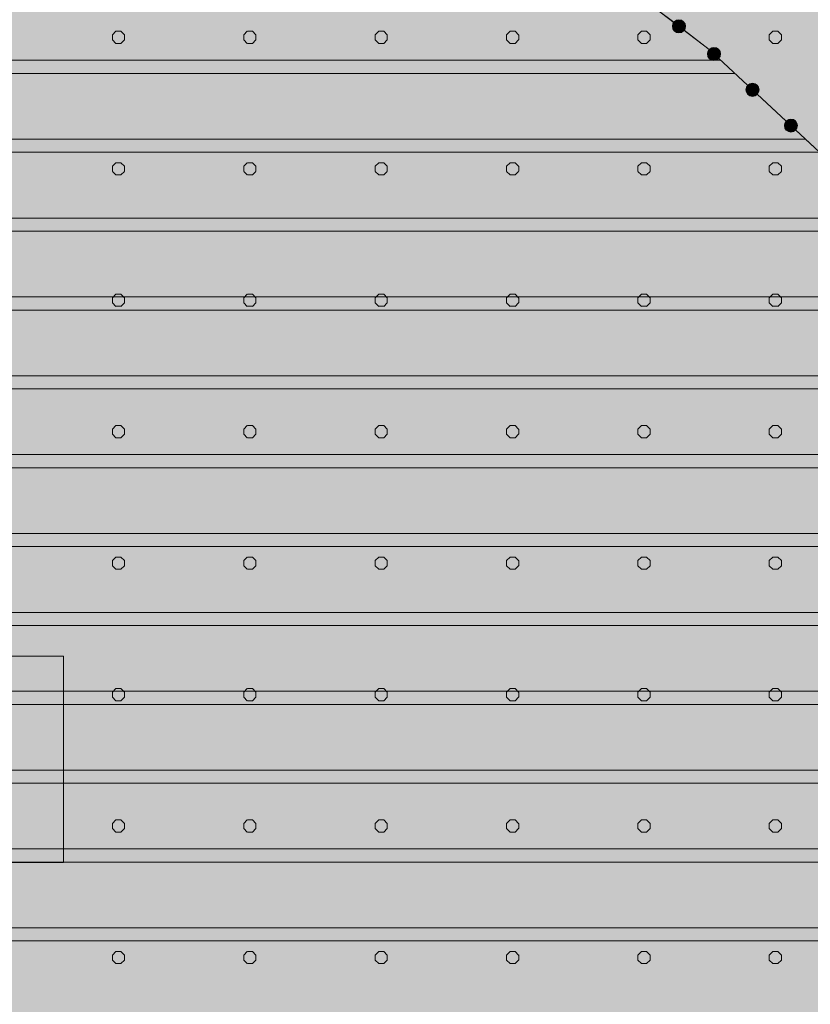
# Model space of a CAD drawing. Units: millimetres. Extents: x 537718 to 561029, y 4532277 to 4543770.
# Drawn here: x 558160 to 558461, y 4541890 to 4542265 of the extents above; entities that cross this region are included whole.
import ezdxf

# ---------------------------------------------------------------- set-up
doc = ezdxf.new("R2010")
doc.units = ezdxf.units.MM
for name, color, linetype, lineweight in [('B_II_DERSIT', 31, 'Continuous', 0), ('B_TARIM', 9, 'Continuous', 0), ('P_SEMBOL', 18, 'Continuous', 0), ('SIN_ARKEOLOJIKSIT', 18, 'Continuous', 0), ('TR_2_SITKORUMA', 18, 'Continuous', 0), ('TR_TARIMALANI', 18, 'Continuous', 0)]:
    doc.layers.add(name, color=color, linetype=linetype, lineweight=lineweight)

msp = doc.modelspace()

# ---------------------------------------------------------------- hatches: boundary and pattern name
at = {"layer": 'B_II_DERSIT', "lineweight": 0}
msp.add_hatch(color=256, dxfattribs=at).paths.add_polyline_path([(558257.96, 4542333.56), (558312.48, 4542315.02), (558377.39, 4542288.31), (558422.62, 4542253.67), (558544.85, 4542139.96), (558595.85, 4542078.38), (558676.09, 4541944.5), (558695.84, 4541894.23), (558698.83, 4541870.3), (558681.63, 4541758.07), (558654.93, 4541717.48), (558610.61, 4541681.7), (558510.34, 4541632.73), (558382.28, 4541593.84), (558351.06, 4541590.37), (558248.52, 4541664.61), (558229.29, 4541670.48), (558173.75, 4541661.94), (558152.92, 4541666.74), (558129.96, 4541687.57), (557978.21, 4541680.32), (557904.59, 4541627.3), (557672.01, 4541554.56), (557711.53, 4541957.84), (557726.27, 4542058.83), (557748.77, 4542105.96), (557784.29, 4542173.77), (557825.42, 4542237.84), (557860.38, 4542279.9), (557919.55, 4542326.42), (557993.3, 4542350.57), (558053.48, 4542352.43), (558108.36, 4542352.83), (558178.21, 4542347.29), (558257.96, 4542333.56)])
at = {"layer": 'B_TARIM', "lineweight": 0}
msp.add_hatch(color=256, dxfattribs=at).paths.add_polyline_path([(558607.08, 4542067.62), (558606.32, 4542065.33), (558605.93, 4542062.94), (558605.93, 4542060.53), (558606.32, 4542058.15), (558607.08, 4542055.86), (558608.2, 4542053.72), (558609.65, 4542051.79), (558611.39, 4542050.12), (558613.38, 4542048.75), (558615.56, 4542047.71), (558617.88, 4542047.04), (558620.28, 4542046.75), (558621.21, 4542046.79), (558717.06, 4541892.41), (558720.51, 4541886.66), (558724.94, 4541877.34), (558726.92, 4541872.09), (558729.84, 4541863.58), (558731.24, 4541857.52), (558732.58, 4541850.41), (558737.68, 4541817.11), (558739.42, 4541805.73), (558613.5, 4541663.02), (558362.95, 4541574.58), (558354.32, 4541473.7), (558341.79, 4541466.86), (558262.78, 4541474.11), (558222.06, 4541478.7), (557914.93, 4541519.65), (557849.49, 4541524.53), (557848.5, 4541525.72), (557845.83, 4541528.32), (557842.9, 4541530.62), (557839.74, 4541532.6), (557836.39, 4541534.23), (557832.89, 4541535.49), (557829.27, 4541536.38), (557825.57, 4541536.87), (557821.85, 4541536.97), (557818.14, 4541536.67), (557814.47, 4541535.98), (557810.91, 4541534.91), (557807.48, 4541533.46), (557804.22, 4541531.65), (557801.17, 4541529.51), (557798.88, 4541527.51), (557782.77, 4541528.33), (557721.96, 4541531.44), (557586.08, 4541529.58), (557538.92, 4541528.95), (557451.91, 4541518.92), (557413.13, 4541513.32), (557326.97, 4541500.09), (556945.51, 4541405.97), (556964.98, 4541453.45), (557102.87, 4541660.12), (557122.82, 4541680.57), (557133.52, 4541690.42), (557180.94, 4541747.62), (557184.81, 4541752.3), (557187.67, 4541757.65), (557192.44, 4541766.81), (557210.36, 4541826.51), (557212.74, 4541837.67), (557213.81, 4541845.95), (557212.79, 4541853.04), (557207.26, 4541902.79), (557209.12, 4541923.5), (557223.45, 4542005.52), (557226.17, 4542011), (557228.1, 4542012.11), (557229.97, 4542013.64), (557231.57, 4542015.45), (557232.86, 4542017.49), (557233.8, 4542019.71), (557234.38, 4542022.05), (557234.58, 4542024.46), (557234.38, 4542026.86), (557234.27, 4542027.32), (557299.67, 4542159.09), (557309.76, 4542174.51), (557319.74, 4542183.14), (557326.48, 4542187.94), (557336.5, 4542194.37), (557345.2, 4542199.19), (557461.87, 4542265.48), (557499.08, 4542286.5), (557499.26, 4542286.37), (557501.44, 4542285.34), (557503.76, 4542284.67), (557506.16, 4542284.38), (557508.57, 4542284.47), (557510.94, 4542284.96), (557513.19, 4542285.81), (557515.28, 4542287.02), (557517.15, 4542288.54), (557518.75, 4542290.35), (557520.04, 4542292.39), (557520.99, 4542294.61), (557521.57, 4542296.96), (557521.76, 4542299.3), (557592.73, 4542339.37), (557604.57, 4542344.9), (557612.87, 4542348.78), (557623.63, 4542353.02), (557636.17, 4542356.9), (557645.7, 4542359.02), (557659.82, 4542361.49), (557677.12, 4542363.08), (557690.36, 4542363.26), (557711.01, 4542361.67), (557834.2, 4542348.35), (557877.66, 4542343.5), (558134.3, 4542314.73), (558135.65, 4542314.56), (558136.55, 4542312.84), (558138, 4542310.91), (558139.74, 4542309.24), (558141.72, 4542307.87), (558143.9, 4542306.84), (558146.22, 4542306.16), (558148.62, 4542305.87), (558151.03, 4542305.97), (558153.4, 4542306.45), (558155.65, 4542307.31), (558157.74, 4542308.52), (558159.61, 4542310.04), (558160.71, 4542311.28), (558394.62, 4542280.7), (558451.67, 4542273.28), (558471.16, 4542270.9), (558489.22, 4542259.36), (558607.63, 4542068.66), (558607.08, 4542067.62)])

# ---------------------------------------------------------------- linework, layer by layer
at = {"layer": 'B_II_DERSIT', "lineweight": 0}
msp.add_polyline3d([(557672.01, 4541554.56, 0), (557711.53, 4541957.84, 0), (557726.27, 4542058.83, 0), (557748.77, 4542105.96, 0), (557784.29, 4542173.77, 0), (557825.42, 4542237.84, 0), (557860.38, 4542279.9, 0), (557919.55, 4542326.42, 0), (557993.3, 4542350.57, 0), (558053.48, 4542352.43, 0), (558108.36, 4542352.83, 0), (558178.21, 4542347.29, 0), (558257.96, 4542333.56, 0), (558257.96, 4542333.56, 0), (558312.48, 4542315.02, 0), (558377.39, 4542288.31, 0), (558422.62, 4542253.67, 0), (558544.85, 4542139.96, 0), (558595.85, 4542078.38, 0), (558676.09, 4541944.5, 0)], dxfattribs=at)
at = {"layer": 'P_SEMBOL', "color": 18, "lineweight": 0}
msp.add_polyline3d([(558176.9, 4542022.95, 0), (558176.9, 4541944.36, 0), (558098.3, 4541944.36, 0), (558098.3, 4542022.95, 0), (558176.9, 4542022.95, 0)], close=True, dxfattribs=at)
at = {"layer": 'SIN_ARKEOLOJIKSIT', "color": 18, "lineweight": 0}
for p, q in [((558397.23, 4542273.11), (558409.14, 4542263.99)), ((558413.11, 4542260.95), (558422.62, 4542253.67)), ((558426.28, 4542250.26), (558437.26, 4542240.04)), ((558440.92, 4542236.64), (558451.91, 4542226.42)), ((558455.57, 4542223.02), (558466.55, 4542212.8))]:
    msp.add_line(p, q, dxfattribs=at)
for centre, radius in [((558411.13, 4542262.47), 2.5), ((558411.13, 4542262.47), 2.34), ((558411.13, 4542262.47), 2.19), ((558411.13, 4542262.47), 2.03), ((558411.13, 4542262.47), 1.88), ((558411.13, 4542262.47), 1.72), ((558411.13, 4542262.47), 1.56), ((558411.13, 4542262.47), 1.41), ((558411.13, 4542262.47), 1.25), ((558411.13, 4542262.47), 1.09), ((558411.13, 4542262.47), 0.938), ((558411.13, 4542262.47), 0.781), ((558411.13, 4542262.47), 0.625), ((558411.13, 4542262.47), 0.469), ((558411.13, 4542262.47), 0.312), ((558411.13, 4542262.47), 0.156), ((558424.45, 4542251.96), 2.5), ((558424.45, 4542251.96), 2.34), ((558424.45, 4542251.96), 2.19), ((558424.45, 4542251.96), 2.03), ((558424.45, 4542251.96), 1.88), ((558424.45, 4542251.96), 1.72), ((558424.45, 4542251.96), 1.56), ((558424.45, 4542251.96), 1.41), ((558424.45, 4542251.96), 1.25), ((558424.45, 4542251.96), 1.09), ((558424.45, 4542251.96), 0.938), ((558424.45, 4542251.96), 0.781), ((558424.45, 4542251.96), 0.625), ((558424.45, 4542251.96), 0.469), ((558424.45, 4542251.96), 0.312), ((558424.45, 4542251.96), 0.156), ((558439.09, 4542238.34), 2.5), ((558439.09, 4542238.34), 2.34), ((558439.09, 4542238.34), 2.19), ((558439.09, 4542238.34), 2.03), ((558439.09, 4542238.34), 1.88), ((558439.09, 4542238.34), 1.72), ((558439.09, 4542238.34), 1.56), ((558439.09, 4542238.34), 1.41), ((558439.09, 4542238.34), 1.25), ((558439.09, 4542238.34), 1.09), ((558439.09, 4542238.34), 0.938), ((558439.09, 4542238.34), 0.781), ((558439.09, 4542238.34), 0.625), ((558439.09, 4542238.34), 0.469), ((558439.09, 4542238.34), 0.312), ((558439.09, 4542238.34), 0.156), ((558453.74, 4542224.72), 2.5), ((558453.74, 4542224.72), 2.34), ((558453.74, 4542224.72), 2.19), ((558453.74, 4542224.72), 2.03), ((558453.74, 4542224.72), 1.88), ((558453.74, 4542224.72), 1.72), ((558453.74, 4542224.72), 1.56), ((558453.74, 4542224.72), 1.41), ((558453.74, 4542224.72), 1.25), ((558453.74, 4542224.72), 1.09), ((558453.74, 4542224.72), 0.938), ((558453.74, 4542224.72), 0.781), ((558453.74, 4542224.72), 0.625), ((558453.74, 4542224.72), 0.469), ((558453.74, 4542224.72), 0.312), ((558453.74, 4542224.72), 0.156)]:
    msp.add_circle(centre, radius, dxfattribs=at)
at = {"layer": 'TR_2_SITKORUMA', "color": 18, "lineweight": 0}
for p, q in [((557835.17, 4542249.56), (558427.03, 4542249.56)), ((557831.01, 4542244.56), (558432.41, 4542244.56)), ((557813.69, 4542219.56), (558459.28, 4542219.56)), ((557810.48, 4542214.56), (558464.65, 4542214.56)), ((557794.43, 4542189.56), (558491.53, 4542189.56)), ((557791.22, 4542184.56), (558496.9, 4542184.56)), ((557776.85, 4542159.56), (558523.78, 4542159.56)), ((557774.23, 4542154.56), (558529.15, 4542154.56)), ((557761.14, 4542129.56), (558553.46, 4542129.56)), ((557758.52, 4542124.56), (558557.6, 4542124.56)), ((557745.72, 4542099.56), (558578.31, 4542099.56)), ((557743.33, 4542094.56), (558582.45, 4542094.56)), ((557731.4, 4542069.56), (558601.13, 4542069.56)), ((557729.01, 4542064.56), (558604.13, 4542064.56)), ((557723.46, 4542039.56), (558619.11, 4542039.56)), ((557722.73, 4542034.56), (558622.11, 4542034.56)), ((557719.08, 4542009.56), (558637.1, 4542009.56)), ((557718.35, 4542004.56), (558640.09, 4542004.56)), ((557714.7, 4541979.56), (558655.08, 4541979.56)), ((557713.97, 4541974.56), (558658.07, 4541974.56)), ((557710.72, 4541949.56), (558673.06, 4541949.56)), ((557710.23, 4541944.56), (558676.05, 4541944.56)), ((557707.78, 4541919.56), (558685.89, 4541919.56)), ((557707.29, 4541914.56), (558687.85, 4541914.56))]:
    msp.add_line(p, q, dxfattribs=at)
at = {"layer": 'TR_TARIMALANI', "color": 18, "lineweight": 0}
for p, q in [((558195.5, 4542259.23), (558196.85, 4542260.58)), ((558195.51, 4542257.32), (558195.51, 4542259.24)), ((558196.87, 4542260.59), (558198.78, 4542260.59)), ((558200.12, 4542259.23), (558198.77, 4542260.58)), ((558200.14, 4542257.32), (558200.14, 4542259.24)), ((558245.5, 4542259.23), (558246.85, 4542260.58)), ((558245.51, 4542257.32), (558245.51, 4542259.24)), ((558246.87, 4542260.59), (558248.78, 4542260.59)), ((558250.12, 4542259.23), (558248.77, 4542260.58)), ((558250.14, 4542257.32), (558250.14, 4542259.24)), ((558295.5, 4542259.23), (558296.85, 4542260.58)), ((558295.51, 4542257.32), (558295.51, 4542259.24)), ((558296.87, 4542260.59), (558298.78, 4542260.59)), ((558300.12, 4542259.23), (558298.77, 4542260.58)), ((558300.14, 4542257.32), (558300.14, 4542259.24)), ((558345.5, 4542259.23), (558346.85, 4542260.58)), ((558345.51, 4542257.32), (558345.51, 4542259.24)), ((558346.87, 4542260.59), (558348.78, 4542260.59)), ((558350.12, 4542259.23), (558348.77, 4542260.58)), ((558350.14, 4542257.32), (558350.14, 4542259.24)), ((558395.5, 4542259.23), (558396.85, 4542260.58)), ((558395.51, 4542257.32), (558395.51, 4542259.24)), ((558396.87, 4542260.59), (558398.78, 4542260.59)), ((558400.12, 4542259.23), (558398.77, 4542260.58)), ((558400.14, 4542257.32), (558400.14, 4542259.24)), ((558445.5, 4542259.23), (558446.85, 4542260.58)), ((558445.51, 4542257.32), (558445.51, 4542259.24)), ((558446.87, 4542260.59), (558448.78, 4542260.59)), ((558450.12, 4542259.23), (558448.77, 4542260.58)), ((558450.14, 4542257.32), (558450.14, 4542259.24)), ((558196.85, 4542255.96), (558195.5, 4542257.31)), ((558196.87, 4542255.97), (558198.78, 4542255.97)), ((558198.77, 4542255.96), (558200.12, 4542257.31)), ((558246.85, 4542255.96), (558245.5, 4542257.31)), ((558246.87, 4542255.97), (558248.78, 4542255.97)), ((558248.77, 4542255.96), (558250.12, 4542257.31)), ((558296.85, 4542255.96), (558295.5, 4542257.31)), ((558296.87, 4542255.97), (558298.78, 4542255.97)), ((558298.77, 4542255.96), (558300.12, 4542257.31)), ((558346.85, 4542255.96), (558345.5, 4542257.31)), ((558346.87, 4542255.97), (558348.78, 4542255.97)), ((558348.77, 4542255.96), (558350.12, 4542257.31)), ((558396.85, 4542255.96), (558395.5, 4542257.31)), ((558396.87, 4542255.97), (558398.78, 4542255.97)), ((558398.77, 4542255.96), (558400.12, 4542257.31)), ((558446.85, 4542255.96), (558445.5, 4542257.31)), ((558446.87, 4542255.97), (558448.78, 4542255.97)), ((558448.77, 4542255.96), (558450.12, 4542257.31)), ((558195.5, 4542209.23), (558196.85, 4542210.58)), ((558196.87, 4542210.59), (558198.78, 4542210.59)), ((558200.12, 4542209.23), (558198.77, 4542210.58)), ((558245.5, 4542209.23), (558246.85, 4542210.58)), ((558246.87, 4542210.59), (558248.78, 4542210.59)), ((558250.12, 4542209.23), (558248.77, 4542210.58)), ((558295.5, 4542209.23), (558296.85, 4542210.58)), ((558296.87, 4542210.59), (558298.78, 4542210.59)), ((558300.12, 4542209.23), (558298.77, 4542210.58)), ((558345.5, 4542209.23), (558346.85, 4542210.58)), ((558346.87, 4542210.59), (558348.78, 4542210.59)), ((558350.12, 4542209.23), (558348.77, 4542210.58)), ((558395.5, 4542209.23), (558396.85, 4542210.58)), ((558396.87, 4542210.59), (558398.78, 4542210.59)), ((558400.12, 4542209.23), (558398.77, 4542210.58)), ((558445.5, 4542209.23), (558446.85, 4542210.58)), ((558446.87, 4542210.59), (558448.78, 4542210.59)), ((558450.12, 4542209.23), (558448.77, 4542210.58)), ((558196.85, 4542205.96), (558195.5, 4542207.31)), ((558195.51, 4542207.32), (558195.51, 4542209.24)), ((558198.77, 4542205.96), (558200.12, 4542207.31)), ((558200.14, 4542207.32), (558200.14, 4542209.24)), ((558246.85, 4542205.96), (558245.5, 4542207.31)), ((558245.51, 4542207.32), (558245.51, 4542209.24)), ((558248.77, 4542205.96), (558250.12, 4542207.31)), ((558250.14, 4542207.32), (558250.14, 4542209.24)), ((558296.85, 4542205.96), (558295.5, 4542207.31)), ((558295.51, 4542207.32), (558295.51, 4542209.24)), ((558298.77, 4542205.96), (558300.12, 4542207.31)), ((558300.14, 4542207.32), (558300.14, 4542209.24)), ((558346.85, 4542205.96), (558345.5, 4542207.31)), ((558345.51, 4542207.32), (558345.51, 4542209.24)), ((558348.77, 4542205.96), (558350.12, 4542207.31)), ((558350.14, 4542207.32), (558350.14, 4542209.24)), ((558396.85, 4542205.96), (558395.5, 4542207.31)), ((558395.51, 4542207.32), (558395.51, 4542209.24)), ((558398.77, 4542205.96), (558400.12, 4542207.31)), ((558400.14, 4542207.32), (558400.14, 4542209.24)), ((558446.85, 4542205.96), (558445.5, 4542207.31)), ((558445.51, 4542207.32), (558445.51, 4542209.24)), ((558448.77, 4542205.96), (558450.12, 4542207.31)), ((558450.14, 4542207.32), (558450.14, 4542209.24)), ((558196.87, 4542205.97), (558198.78, 4542205.97)), ((558246.87, 4542205.97), (558248.78, 4542205.97)), ((558296.87, 4542205.97), (558298.78, 4542205.97)), ((558346.87, 4542205.97), (558348.78, 4542205.97)), ((558396.87, 4542205.97), (558398.78, 4542205.97)), ((558446.87, 4542205.97), (558448.78, 4542205.97)), ((558195.5, 4542159.23), (558196.85, 4542160.59)), ((558195.51, 4542157.32), (558195.51, 4542159.24)), ((558196.87, 4542160.59), (558198.78, 4542160.59)), ((558200.12, 4542159.23), (558198.77, 4542160.59)), ((558200.14, 4542157.32), (558200.14, 4542159.24)), ((558245.5, 4542159.23), (558246.85, 4542160.59)), ((558245.51, 4542157.32), (558245.51, 4542159.24)), ((558246.87, 4542160.59), (558248.78, 4542160.59)), ((558250.12, 4542159.23), (558248.77, 4542160.59)), ((558250.14, 4542157.32), (558250.14, 4542159.24)), ((558295.5, 4542159.23), (558296.85, 4542160.59)), ((558295.51, 4542157.32), (558295.51, 4542159.24)), ((558296.87, 4542160.59), (558298.78, 4542160.59)), ((558300.12, 4542159.23), (558298.77, 4542160.59)), ((558300.14, 4542157.32), (558300.14, 4542159.24)), ((558345.5, 4542159.23), (558346.85, 4542160.59)), ((558345.51, 4542157.32), (558345.51, 4542159.24)), ((558346.87, 4542160.59), (558348.78, 4542160.59)), ((558350.12, 4542159.23), (558348.77, 4542160.59)), ((558350.14, 4542157.32), (558350.14, 4542159.24)), ((558395.5, 4542159.23), (558396.85, 4542160.59)), ((558395.51, 4542157.32), (558395.51, 4542159.24)), ((558396.87, 4542160.59), (558398.78, 4542160.59)), ((558400.12, 4542159.23), (558398.77, 4542160.59)), ((558400.14, 4542157.32), (558400.14, 4542159.24)), ((558445.5, 4542159.23), (558446.85, 4542160.59)), ((558445.51, 4542157.32), (558445.51, 4542159.24)), ((558446.87, 4542160.59), (558448.78, 4542160.59)), ((558450.12, 4542159.23), (558448.77, 4542160.59)), ((558450.14, 4542157.32), (558450.14, 4542159.24)), ((558196.85, 4542155.96), (558195.5, 4542157.32)), ((558196.87, 4542155.97), (558198.78, 4542155.97)), ((558198.77, 4542155.96), (558200.12, 4542157.32)), ((558246.85, 4542155.96), (558245.5, 4542157.32)), ((558246.87, 4542155.97), (558248.78, 4542155.97)), ((558248.77, 4542155.96), (558250.12, 4542157.32)), ((558296.85, 4542155.96), (558295.5, 4542157.32)), ((558296.87, 4542155.97), (558298.78, 4542155.97)), ((558298.77, 4542155.96), (558300.12, 4542157.32)), ((558346.85, 4542155.96), (558345.5, 4542157.32)), ((558346.87, 4542155.97), (558348.78, 4542155.97)), ((558348.77, 4542155.96), (558350.12, 4542157.32)), ((558396.85, 4542155.96), (558395.5, 4542157.32)), ((558396.87, 4542155.97), (558398.78, 4542155.97)), ((558398.77, 4542155.96), (558400.12, 4542157.32)), ((558446.85, 4542155.96), (558445.5, 4542157.32)), ((558446.87, 4542155.97), (558448.78, 4542155.97)), ((558448.77, 4542155.96), (558450.12, 4542157.32)), ((558195.5, 4542109.23), (558196.85, 4542110.59)), ((558196.87, 4542110.59), (558198.78, 4542110.59)), ((558200.12, 4542109.23), (558198.77, 4542110.59)), ((558245.5, 4542109.23), (558246.85, 4542110.59)), ((558246.87, 4542110.59), (558248.78, 4542110.59)), ((558250.12, 4542109.23), (558248.77, 4542110.59)), ((558295.5, 4542109.23), (558296.85, 4542110.59)), ((558296.87, 4542110.59), (558298.78, 4542110.59)), ((558300.12, 4542109.23), (558298.77, 4542110.59)), ((558345.5, 4542109.23), (558346.85, 4542110.59)), ((558346.87, 4542110.59), (558348.78, 4542110.59)), ((558350.12, 4542109.23), (558348.77, 4542110.59)), ((558395.5, 4542109.23), (558396.85, 4542110.59)), ((558396.87, 4542110.59), (558398.78, 4542110.59)), ((558400.12, 4542109.23), (558398.77, 4542110.59)), ((558445.5, 4542109.23), (558446.85, 4542110.59)), ((558446.87, 4542110.59), (558448.78, 4542110.59)), ((558450.12, 4542109.23), (558448.77, 4542110.59)), ((558196.85, 4542105.96), (558195.5, 4542107.32)), ((558195.51, 4542107.32), (558195.51, 4542109.24)), ((558196.87, 4542105.97), (558198.78, 4542105.97)), ((558198.77, 4542105.96), (558200.12, 4542107.32)), ((558200.14, 4542107.32), (558200.14, 4542109.24)), ((558246.85, 4542105.96), (558245.5, 4542107.32)), ((558245.51, 4542107.32), (558245.51, 4542109.24)), ((558246.87, 4542105.97), (558248.78, 4542105.97)), ((558248.77, 4542105.96), (558250.12, 4542107.32)), ((558250.14, 4542107.32), (558250.14, 4542109.24)), ((558296.85, 4542105.96), (558295.5, 4542107.32)), ((558295.51, 4542107.32), (558295.51, 4542109.24)), ((558296.87, 4542105.97), (558298.78, 4542105.97)), ((558298.77, 4542105.96), (558300.12, 4542107.32)), ((558300.14, 4542107.32), (558300.14, 4542109.24)), ((558346.85, 4542105.96), (558345.5, 4542107.32)), ((558345.51, 4542107.32), (558345.51, 4542109.24)), ((558346.87, 4542105.97), (558348.78, 4542105.97)), ((558348.77, 4542105.96), (558350.12, 4542107.32)), ((558350.14, 4542107.32), (558350.14, 4542109.24)), ((558396.85, 4542105.96), (558395.5, 4542107.32)), ((558395.51, 4542107.32), (558395.51, 4542109.24)), ((558396.87, 4542105.97), (558398.78, 4542105.97)), ((558398.77, 4542105.96), (558400.12, 4542107.32)), ((558400.14, 4542107.32), (558400.14, 4542109.24)), ((558446.85, 4542105.96), (558445.5, 4542107.32)), ((558445.51, 4542107.32), (558445.51, 4542109.24)), ((558446.87, 4542105.97), (558448.78, 4542105.97)), ((558448.77, 4542105.96), (558450.12, 4542107.32)), ((558450.14, 4542107.32), (558450.14, 4542109.24)), ((558195.5, 4542059.23), (558196.85, 4542060.59)), ((558196.85, 4542055.96), (558195.5, 4542057.32)), ((558195.51, 4542057.32), (558195.51, 4542059.24)), ((558196.87, 4542060.59), (558198.78, 4542060.59)), ((558200.12, 4542059.23), (558198.77, 4542060.59)), ((558198.77, 4542055.96), (558200.12, 4542057.32)), ((558200.14, 4542057.32), (558200.14, 4542059.24)), ((558245.5, 4542059.23), (558246.85, 4542060.59)), ((558246.85, 4542055.96), (558245.5, 4542057.32)), ((558245.51, 4542057.32), (558245.51, 4542059.24)), ((558246.87, 4542060.59), (558248.78, 4542060.59)), ((558250.12, 4542059.23), (558248.77, 4542060.59)), ((558248.77, 4542055.96), (558250.12, 4542057.32)), ((558250.14, 4542057.32), (558250.14, 4542059.24)), ((558295.5, 4542059.23), (558296.85, 4542060.59)), ((558296.85, 4542055.96), (558295.5, 4542057.32)), ((558295.51, 4542057.32), (558295.51, 4542059.24)), ((558296.87, 4542060.59), (558298.78, 4542060.59)), ((558300.12, 4542059.23), (558298.77, 4542060.59)), ((558298.77, 4542055.96), (558300.12, 4542057.32)), ((558300.14, 4542057.32), (558300.14, 4542059.24)), ((558345.5, 4542059.23), (558346.85, 4542060.59)), ((558346.85, 4542055.96), (558345.5, 4542057.32)), ((558345.51, 4542057.32), (558345.51, 4542059.24)), ((558346.87, 4542060.59), (558348.78, 4542060.59)), ((558350.12, 4542059.23), (558348.77, 4542060.59)), ((558348.77, 4542055.96), (558350.12, 4542057.32)), ((558350.14, 4542057.32), (558350.14, 4542059.24)), ((558395.5, 4542059.23), (558396.85, 4542060.59)), ((558396.85, 4542055.96), (558395.5, 4542057.32)), ((558395.51, 4542057.32), (558395.51, 4542059.24)), ((558396.87, 4542060.59), (558398.78, 4542060.59)), ((558400.12, 4542059.23), (558398.77, 4542060.59)), ((558398.77, 4542055.96), (558400.12, 4542057.32)), ((558400.14, 4542057.32), (558400.14, 4542059.24)), ((558445.5, 4542059.23), (558446.85, 4542060.59)), ((558446.85, 4542055.96), (558445.5, 4542057.32)), ((558445.51, 4542057.32), (558445.51, 4542059.24)), ((558446.87, 4542060.59), (558448.78, 4542060.59)), ((558450.12, 4542059.23), (558448.77, 4542060.59)), ((558448.77, 4542055.96), (558450.12, 4542057.32)), ((558450.14, 4542057.32), (558450.14, 4542059.24)), ((558196.87, 4542055.97), (558198.78, 4542055.97)), ((558246.87, 4542055.97), (558248.78, 4542055.97)), ((558296.87, 4542055.97), (558298.78, 4542055.97)), ((558346.87, 4542055.97), (558348.78, 4542055.97)), ((558396.87, 4542055.97), (558398.78, 4542055.97)), ((558446.87, 4542055.97), (558448.78, 4542055.97)), ((558195.5, 4542009.23), (558196.85, 4542010.59)), ((558195.51, 4542007.32), (558195.51, 4542009.24)), ((558196.87, 4542010.59), (558198.78, 4542010.59)), ((558200.12, 4542009.23), (558198.77, 4542010.59)), ((558200.14, 4542007.32), (558200.14, 4542009.24)), ((558245.5, 4542009.23), (558246.85, 4542010.59)), ((558245.51, 4542007.32), (558245.51, 4542009.24)), ((558246.87, 4542010.59), (558248.78, 4542010.59)), ((558250.12, 4542009.23), (558248.77, 4542010.59)), ((558250.14, 4542007.32), (558250.14, 4542009.24)), ((558295.5, 4542009.23), (558296.85, 4542010.59)), ((558295.51, 4542007.32), (558295.51, 4542009.24)), ((558296.87, 4542010.59), (558298.78, 4542010.59)), ((558300.12, 4542009.23), (558298.77, 4542010.59)), ((558300.14, 4542007.32), (558300.14, 4542009.24)), ((558345.5, 4542009.23), (558346.85, 4542010.59)), ((558345.51, 4542007.32), (558345.51, 4542009.24)), ((558346.87, 4542010.59), (558348.78, 4542010.59)), ((558350.12, 4542009.23), (558348.77, 4542010.59)), ((558350.14, 4542007.32), (558350.14, 4542009.24)), ((558395.5, 4542009.23), (558396.85, 4542010.59)), ((558395.51, 4542007.32), (558395.51, 4542009.24)), ((558396.87, 4542010.59), (558398.78, 4542010.59)), ((558400.12, 4542009.23), (558398.77, 4542010.59)), ((558400.14, 4542007.32), (558400.14, 4542009.24)), ((558445.5, 4542009.23), (558446.85, 4542010.59)), ((558445.51, 4542007.32), (558445.51, 4542009.24)), ((558446.87, 4542010.59), (558448.78, 4542010.59)), ((558450.12, 4542009.23), (558448.77, 4542010.59)), ((558450.14, 4542007.32), (558450.14, 4542009.24)), ((558196.85, 4542005.96), (558195.5, 4542007.32)), ((558196.87, 4542005.97), (558198.78, 4542005.97)), ((558198.77, 4542005.96), (558200.12, 4542007.32)), ((558246.85, 4542005.96), (558245.5, 4542007.32)), ((558246.87, 4542005.97), (558248.78, 4542005.97)), ((558248.77, 4542005.96), (558250.12, 4542007.32)), ((558296.85, 4542005.96), (558295.5, 4542007.32)), ((558296.87, 4542005.97), (558298.78, 4542005.97)), ((558298.77, 4542005.96), (558300.12, 4542007.32)), ((558346.85, 4542005.96), (558345.5, 4542007.32)), ((558346.87, 4542005.97), (558348.78, 4542005.97)), ((558348.77, 4542005.96), (558350.12, 4542007.32)), ((558396.85, 4542005.96), (558395.5, 4542007.32)), ((558396.87, 4542005.97), (558398.78, 4542005.97)), ((558398.77, 4542005.96), (558400.12, 4542007.32)), ((558446.85, 4542005.96), (558445.5, 4542007.32)), ((558446.87, 4542005.97), (558448.78, 4542005.97)), ((558448.77, 4542005.96), (558450.12, 4542007.32)), ((558195.5, 4541959.23), (558196.85, 4541960.59)), ((558196.87, 4541960.59), (558198.78, 4541960.59)), ((558200.12, 4541959.23), (558198.77, 4541960.59)), ((558245.5, 4541959.23), (558246.85, 4541960.59)), ((558246.87, 4541960.59), (558248.78, 4541960.59)), ((558250.12, 4541959.23), (558248.77, 4541960.59)), ((558295.5, 4541959.23), (558296.85, 4541960.59)), ((558296.87, 4541960.59), (558298.78, 4541960.59)), ((558300.12, 4541959.23), (558298.77, 4541960.59)), ((558345.5, 4541959.23), (558346.85, 4541960.59)), ((558346.87, 4541960.59), (558348.78, 4541960.59)), ((558350.12, 4541959.23), (558348.77, 4541960.59)), ((558395.5, 4541959.23), (558396.85, 4541960.59)), ((558396.87, 4541960.59), (558398.78, 4541960.59)), ((558400.12, 4541959.23), (558398.77, 4541960.59)), ((558445.5, 4541959.23), (558446.85, 4541960.59)), ((558446.87, 4541960.59), (558448.78, 4541960.59)), ((558450.12, 4541959.23), (558448.77, 4541960.59)), ((558196.85, 4541955.96), (558195.5, 4541957.32)), ((558195.51, 4541957.32), (558195.51, 4541959.24)), ((558196.87, 4541955.97), (558198.78, 4541955.97)), ((558198.77, 4541955.96), (558200.12, 4541957.32)), ((558200.14, 4541957.32), (558200.14, 4541959.24)), ((558246.85, 4541955.96), (558245.5, 4541957.32)), ((558245.51, 4541957.32), (558245.51, 4541959.24)), ((558246.87, 4541955.97), (558248.78, 4541955.97)), ((558248.77, 4541955.96), (558250.12, 4541957.32)), ((558250.14, 4541957.32), (558250.14, 4541959.24)), ((558296.85, 4541955.96), (558295.5, 4541957.32)), ((558295.51, 4541957.32), (558295.51, 4541959.24)), ((558296.87, 4541955.97), (558298.78, 4541955.97)), ((558298.77, 4541955.96), (558300.12, 4541957.32)), ((558300.14, 4541957.32), (558300.14, 4541959.24)), ((558346.85, 4541955.96), (558345.5, 4541957.32)), ((558345.51, 4541957.32), (558345.51, 4541959.24)), ((558346.87, 4541955.97), (558348.78, 4541955.97)), ((558348.77, 4541955.96), (558350.12, 4541957.32)), ((558350.14, 4541957.32), (558350.14, 4541959.24)), ((558396.85, 4541955.96), (558395.5, 4541957.32)), ((558395.51, 4541957.32), (558395.51, 4541959.24)), ((558396.87, 4541955.97), (558398.78, 4541955.97)), ((558398.77, 4541955.96), (558400.12, 4541957.32)), ((558400.14, 4541957.32), (558400.14, 4541959.24)), ((558446.85, 4541955.96), (558445.5, 4541957.32)), ((558445.51, 4541957.32), (558445.51, 4541959.24)), ((558446.87, 4541955.97), (558448.78, 4541955.97)), ((558448.77, 4541955.96), (558450.12, 4541957.32)), ((558450.14, 4541957.32), (558450.14, 4541959.24)), ((558195.5, 4541909.23), (558196.85, 4541910.59)), ((558196.85, 4541905.96), (558195.5, 4541907.32)), ((558195.51, 4541907.32), (558195.51, 4541909.24)), ((558196.87, 4541910.59), (558198.78, 4541910.59)), ((558200.12, 4541909.23), (558198.77, 4541910.59)), ((558198.77, 4541905.96), (558200.12, 4541907.32)), ((558200.14, 4541907.32), (558200.14, 4541909.24)), ((558245.5, 4541909.23), (558246.85, 4541910.59)), ((558246.85, 4541905.96), (558245.5, 4541907.32)), ((558245.51, 4541907.32), (558245.51, 4541909.24)), ((558246.87, 4541910.59), (558248.78, 4541910.59)), ((558250.12, 4541909.23), (558248.77, 4541910.59)), ((558248.77, 4541905.96), (558250.12, 4541907.32)), ((558250.14, 4541907.32), (558250.14, 4541909.24)), ((558295.5, 4541909.23), (558296.85, 4541910.59)), ((558296.85, 4541905.96), (558295.5, 4541907.32)), ((558295.51, 4541907.32), (558295.51, 4541909.24)), ((558296.87, 4541910.59), (558298.78, 4541910.59)), ((558300.12, 4541909.23), (558298.77, 4541910.59)), ((558298.77, 4541905.96), (558300.12, 4541907.32)), ((558300.14, 4541907.32), (558300.14, 4541909.24)), ((558345.5, 4541909.23), (558346.85, 4541910.59)), ((558346.85, 4541905.96), (558345.5, 4541907.32)), ((558345.51, 4541907.32), (558345.51, 4541909.24)), ((558346.87, 4541910.59), (558348.78, 4541910.59)), ((558350.12, 4541909.23), (558348.77, 4541910.59)), ((558348.77, 4541905.96), (558350.12, 4541907.32)), ((558350.14, 4541907.32), (558350.14, 4541909.24)), ((558395.5, 4541909.23), (558396.85, 4541910.59)), ((558396.85, 4541905.96), (558395.5, 4541907.32)), ((558395.51, 4541907.32), (558395.51, 4541909.24)), ((558396.87, 4541910.59), (558398.78, 4541910.59)), ((558400.12, 4541909.23), (558398.77, 4541910.59)), ((558398.77, 4541905.96), (558400.12, 4541907.32)), ((558400.14, 4541907.32), (558400.14, 4541909.24)), ((558445.5, 4541909.23), (558446.85, 4541910.59)), ((558446.85, 4541905.96), (558445.5, 4541907.32)), ((558445.51, 4541907.32), (558445.51, 4541909.24)), ((558446.87, 4541910.59), (558448.78, 4541910.59)), ((558450.12, 4541909.23), (558448.77, 4541910.59)), ((558448.77, 4541905.96), (558450.12, 4541907.32)), ((558450.14, 4541907.32), (558450.14, 4541909.24)), ((558196.87, 4541905.97), (558198.78, 4541905.97)), ((558246.87, 4541905.97), (558248.78, 4541905.97)), ((558296.87, 4541905.97), (558298.78, 4541905.97)), ((558346.87, 4541905.97), (558348.78, 4541905.97)), ((558396.87, 4541905.97), (558398.78, 4541905.97)), ((558446.87, 4541905.97), (558448.78, 4541905.97))]:
    msp.add_line(p, q, dxfattribs=at)

doc.saveas('drawing.dxf')
